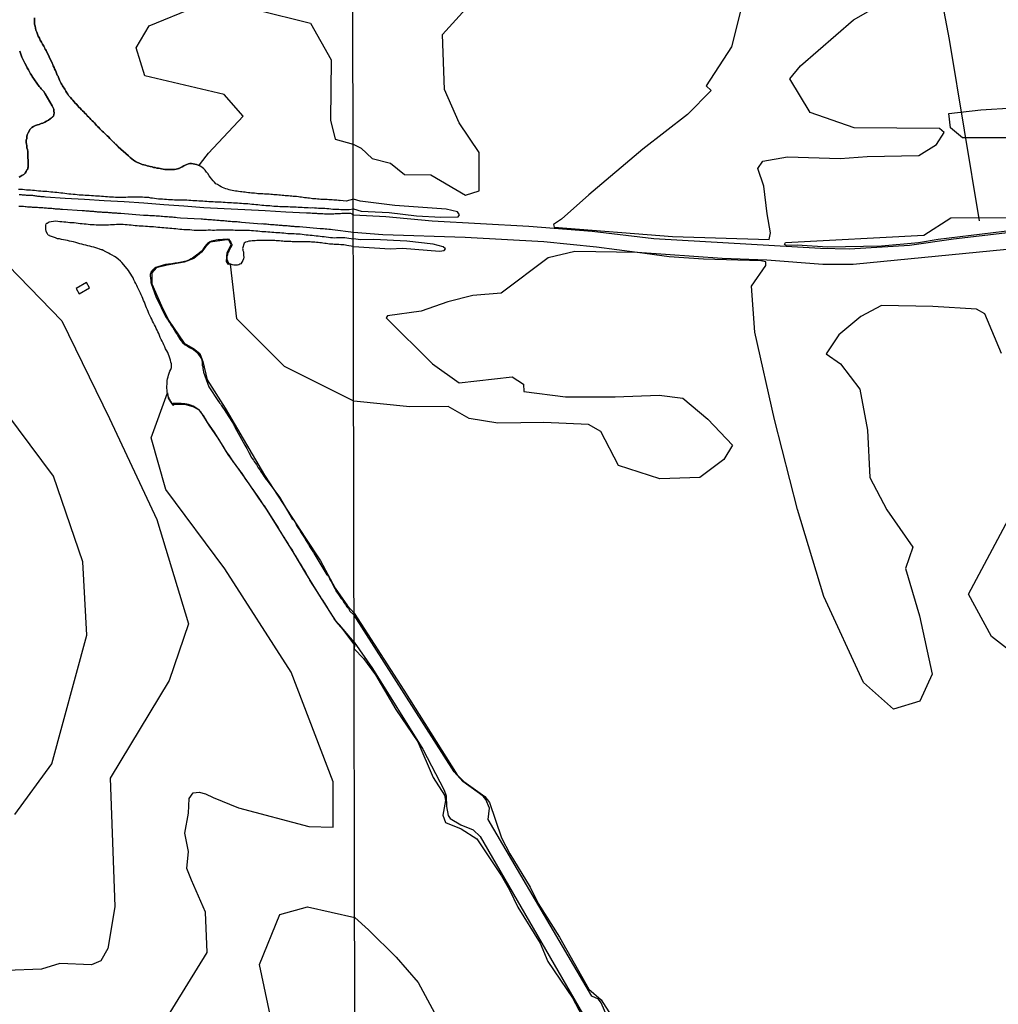
# Model space of a CAD drawing. Units: millimetres. Extents: x 178319 to 180737, y 1660417 to 1663195.
# Drawn here: x 178751 to 178917, y 1661052 to 1661219 of the extents above; entities that cross this region are included whole.
import ezdxf

# ---------------------------------------------------------------- set-up
doc = ezdxf.new("R2010")
doc.units = ezdxf.units.MM
doc.header["$MEASUREMENT"] = 0
for name, color, linetype in [('IMAGEM', 7, 'Continuous'), ('V-BANHADO', 102, 'Continuous'), ('V-CANAL', 201, 'Continuous'), ('V-EDIFICACAO', 2, 'Continuous'), ('V-REFERENCIA', 44, 'Continuous'), ('V-VALETA', 173, 'Continuous'), ('X-LIMITE_1000', 7, 'Continuous')]:
    doc.layers.add(name, color=color, linetype=linetype)
picture_1 = doc.add_image_def('image1.jpg', size_in_pixel=(4023, 4629))

msp = doc.modelspace()

# ---------------------------------------------------------------- linework, layer by layer
at = {"layer": 'V-BANHADO'}
for points in [[(178753.75, 1661219.54), (178753.75, 1661219.2), (178753.77, 1661218.86), (178753.79, 1661218.48), (178753.9, 1661218.14), (178753.94, 1661217.79), (178754.03, 1661217.45), (178754.15, 1661217.11), (178754.28, 1661216.77), (178754.41, 1661216.43), (178754.62, 1661216.09), (178754.75, 1661215.75), (178754.94, 1661215.41), (178755.13, 1661215.07), (178755.35, 1661214.73), (178755.54, 1661214.39), (178755.6, 1661214.19), (178755.67, 1661214.15), (178755.78, 1661213.99), (178756.75, 1661211.87), (178756.88, 1661211.62), (178756.95, 1661211.4), (178757.12, 1661211.08), (178757.18, 1661210.89), (178757.33, 1661210.57), (178757.44, 1661210.34), (178757.52, 1661210.12), (178757.65, 1661209.8), (178757.78, 1661209.61), (178757.86, 1661209.4), (178757.97, 1661209.14), (178758.03, 1661208.93), (178758.16, 1661208.72), (178758.29, 1661208.4), (178758.42, 1661208.21), (178758.54, 1661207.97), (178758.65, 1661207.82), (178758.8, 1661207.61), (178758.93, 1661207.4), (178759.08, 1661207.08), (178759.27, 1661206.82), (178759.44, 1661206.59), (178759.57, 1661206.37), (178759.76, 1661206.14), (178759.91, 1661205.99), (178760.12, 1661205.73), (178760.29, 1661205.56), (178760.5, 1661205.28), (178760.69, 1661205.07), (178760.91, 1661204.86), (178761.14, 1661204.6), (178761.33, 1661204.39), (178761.55, 1661204.18), (178761.78, 1661203.92), (178761.91, 1661203.77), (178762.15, 1661203.56), (178762.31, 1661203.34), (178762.59, 1661203.11), (178762.74, 1661202.92), (178763, 1661202.66), (178763.17, 1661202.47), (178763.36, 1661202.26), (178763.55, 1661202.07), (178763.79, 1661201.85), (178763.94, 1661201.69), (178764.13, 1661201.47), (178764.3, 1661201.28), (178764.49, 1661201.08), (178764.7, 1661200.89), (178764.87, 1661200.7), (178765.06, 1661200.51), (178765.28, 1661200.3), (178765.49, 1661200.11), (178765.7, 1661199.9), (178765.92, 1661199.7), (178766.13, 1661199.51), (178766.32, 1661199.3), (178766.58, 1661199.04), (178766.83, 1661198.78), (178767.02, 1661198.57), (178767.13, 1661198.49), (178767.19, 1661198.42), (178767.21, 1661198.4), (178767.28, 1661198.36), (178767.39, 1661198.23), (178767.49, 1661198.15), (178767.58, 1661198.02), (178767.69, 1661198), (178767.71, 1661197.89), (178767.79, 1661197.87), (178767.83, 1661197.78), (178767.9, 1661197.76), (178767.94, 1661197.72), (178767.97, 1661197.62), (178769.73, 1661196.08), (178770.01, 1661195.84), (178770.31, 1661195.59), (178770.61, 1661195.35), (178770.92, 1661195.16), (178771.18, 1661195.01), (178771.54, 1661194.86), (178771.82, 1661194.73), (178772.08, 1661194.65), (178772.33, 1661194.56), (178772.63, 1661194.5), (178772.89, 1661194.42), (178773.19, 1661194.37), (178773.44, 1661194.29), (178773.74, 1661194.22), (178774, 1661194.14), (178774.25, 1661194.12), (178774.55, 1661194.03), (178774.81, 1661193.99), (178775.1, 1661193.92), (178775.36, 1661193.88), (178775.62, 1661193.86), (178775.91, 1661193.8), (178776.17, 1661193.8), (178776.47, 1661193.78), (178776.72, 1661193.75), (178777.02, 1661193.78), (178777.28, 1661193.75), (178777.53, 1661193.8), (178777.83, 1661193.86), (178778.09, 1661193.9), (178778.26, 1661193.95), (178778.32, 1661193.97), (178778.39, 1661193.99), (178778.64, 1661194.12), (178778.87, 1661194.24), (178779.13, 1661194.4), (178779.37, 1661194.54), (178779.66, 1661194.65), (178779.92, 1661194.73), (178780.18, 1661194.78), (178780.47, 1661194.78), (178780.73, 1661194.76), (178781.03, 1661194.69), (178781.28, 1661194.63), (178781.58, 1661194.54), (178781.75, 1661194.46), (178781.95, 1661194.78), (178783.33, 1661196.56), (178789.22, 1661202.81), (178786, 1661206.51), (178772.49, 1661209.67), (178771.05, 1661214.47), (178773.24, 1661218.17), (178780.99, 1661221.33)], [(178791.55, 1661220.91), (178800.67, 1661218.65), (178804.17, 1661212.4), (178804.03, 1661202.18), (178804.85, 1661198.95), (178807.92, 1661198.06), (178809.28, 1661197.42), (178811.15, 1661195.64), (178814.25, 1661194.87), (178816.59, 1661192.91), (178821.1, 1661192.88), (178826.96, 1661189.42), (178829.32, 1661190.14), (178829.28, 1661196.69), (178825.9, 1661201.72), (178823.39, 1661207.37), (178823.05, 1661216.71), (178827.06, 1661221.1)], [(178874.03, 1661222.03), (178872.16, 1661214.6), (178867.88, 1661207.99), (178868.71, 1661207.21), (178864.67, 1661203.1), (178857.08, 1661197.23), (178847.92, 1661189.48), (178843.3, 1661185.32), (178841.93, 1661184.43), (178842.06, 1661183.98), (178862.14, 1661182.39), (178878.58, 1661181.86), (178878.77, 1661183.04), (178878.2, 1661186.23), (178877.62, 1661190.92), (178876.62, 1661193.94), (178877.5, 1661195.21), (178881.64, 1661195.93), (178890.63, 1661195.64), (178895.17, 1661195.99), (178903.98, 1661196.13), (178906.97, 1661198.02), (178908.29, 1661200.05), (178907.48, 1661200.76), (178893.01, 1661200.85), (178885.5, 1661203.45), (178882.08, 1661209.2), (178883.9, 1661211.4), (178892.89, 1661219.19), (178895.37, 1661220.63)], [(178751.2, 1661192.5), (178751.45, 1661192.63), (178751.64, 1661192.75), (178751.94, 1661192.95), (178752.17, 1661193.18), (178752.36, 1661193.46), (178752.49, 1661193.72), (178752.53, 1661193.78), (178752.62, 1661193.82), (178752.62, 1661193.97), (178752.64, 1661194.1), (178752.72, 1661194.14), (178752.71, 1661194.27), (178752.62, 1661196.83), (178752.6, 1661197.17), (178752.49, 1661197.47), (178752.49, 1661197.81), (178752.43, 1661198.11), (178752.36, 1661198.3), (178752.36, 1661198.4), (178752.38, 1661198.74), (178752.47, 1661199.04), (178752.49, 1661199.38), (178752.53, 1661199.68), (178752.7, 1661200.02), (178752.92, 1661200.42), (178753.01, 1661200.55), (178753.09, 1661200.7), (178753.3, 1661200.92), (178753.62, 1661201.11), (178753.92, 1661201.23), (178754.26, 1661201.36), (178754.56, 1661201.45), (178754.9, 1661201.58), (178755.2, 1661201.66), (178755.54, 1661201.83), (178755.84, 1661202), (178756.14, 1661202.15), (178756.44, 1661202.38), (178756.63, 1661202.49), (178756.67, 1661202.53), (178756.73, 1661202.62), (178756.78, 1661202.64), (178756.86, 1661202.68), (178756.88, 1661202.75), (178756.92, 1661202.79), (178756.94, 1661202.86), (178757.03, 1661202.86), (178757.05, 1661203.09), (178757.09, 1661203.39), (178757.05, 1661203.69), (178757.06, 1661204.05), (178756.78, 1661204.59), (178755.6, 1661206.63), (178755.35, 1661207.01), (178754.9, 1661207.5), (178754.77, 1661207.67), (178754.73, 1661207.73), (178754.65, 1661207.82), (178754.6, 1661207.88), (178754.59, 1661207.89), (178753.37, 1661209.59), (178753.3, 1661209.74), (178753.09, 1661210.04), (178752.92, 1661210.38), (178752.73, 1661210.72), (178752.53, 1661211.06), (178752.34, 1661211.44), (178752.15, 1661211.87), (178751.98, 1661212.17), (178751.81, 1661212.51), (178751.64, 1661212.85), (178751.51, 1661213.19), (178751.38, 1661213.53), (178751.26, 1661213.87)], [(178921.11, 1661199.13), (178911.38, 1661199.15), (178909.33, 1661200.86), (178909.09, 1661203.3), (178914.48, 1661203.93), (178919.97, 1661204.24)], [(178924.08, 1661183.91), (178907.28, 1661181.86), (178903.91, 1661181.32), (178897.63, 1661180.77), (178888.48, 1661180.61), (178883.31, 1661180.95), (178881.48, 1661180.86), (178881.16, 1661181.03), (178881.31, 1661181.38), (178881.31, 1661181.38), (178904.81, 1661182.6), (178909.42, 1661185.58), (178921.34, 1661185.61)], [(178917.99, 1661162.53), (178915.16, 1661169.25), (178913.76, 1661170.06), (178906.35, 1661170.52), (178897.64, 1661170.68), (178894.1, 1661168.83), (178890.37, 1661165.69), (178888.21, 1661162.48), (178890.66, 1661160.77), (178893.97, 1661156.45), (178895.27, 1661149.5), (178895.65, 1661141.46), (178898.54, 1661135.93), (178902.93, 1661129.59), (178901.72, 1661126.01), (178904.1, 1661117.95), (178906.26, 1661108.03), (178904.16, 1661103.47), (178899.65, 1661102.11), (178894.55, 1661106.65), (178887.82, 1661121.22), (178883.36, 1661135.99), (178879.43, 1661151.29), (178876.11, 1661166.13), (178875.54, 1661173.94), (178877.99, 1661177.45), (178878.01, 1661178.09), (178877.12, 1661178.28), (178867.41, 1661178.55), (178861.58, 1661178.93), (178856.2, 1661179.65), (178845.54, 1661179.82), (178841.03, 1661178.76), (178833.05, 1661172.78), (178828.2, 1661172.35), (178824, 1661171.29), (178819.43, 1661169.71), (178813.73, 1661168.94), (178813.51, 1661168.59), (178821.37, 1661160.77), (178825.93, 1661157.54), (178834.92, 1661158.56), (178836.82, 1661157.29), (178836.86, 1661156.07), (178843.98, 1661155.17), (178852.37, 1661155.17), (178859.88, 1661155.41), (178863.9, 1661154.94), (178868.15, 1661151.35), (178872.35, 1661146.96), (178870.83, 1661144.49), (178866.76, 1661141.43), (178860, 1661141.22), (178852.99, 1661143.5), (178849.94, 1661149.24), (178847.84, 1661150.47), (178840.29, 1661150.8), (178832.48, 1661150.7), (178827.61, 1661151.45), (178824.04, 1661153.51), (178817.5, 1661153.45), (178808.01, 1661154.43), (178796.25, 1661160.29), (178788.15, 1661168.39), (178787.08, 1661177.68), (178786.74, 1661177.61), (178786.37, 1661178.12), (178786.48, 1661179.65), (178787.19, 1661180.96), (178786.79, 1661181.8), (178786.03, 1661181.78), (178783.63, 1661181.41), (178782.85, 1661180.69), (178782.14, 1661179.73), (178780.81, 1661178.64), (178779.2, 1661178.02), (178776.33, 1661177.55), (178774.43, 1661177.08), (178773.69, 1661176.2), (178773.73, 1661174.34), (178775.32, 1661170.64), (178776.51, 1661168.16), (178779.22, 1661164.29), (178780.77, 1661163.37), (178781.88, 1661162.51), (178782.39, 1661161.16), (178783.13, 1661158.05), (178786.16, 1661153.21), (178792.83, 1661141.86), (178799.83, 1661131.17), (178802.34, 1661127.3), (178804.85, 1661122.63), (178806.95, 1661119.63), (178808.08, 1661118.39), (178816.51, 1661105.34), (178825.57, 1661090.91), (178826.67, 1661089.81), (178830.24, 1661087.24), (178831.06, 1661086.22), (178833.1, 1661080.26), (178834.52, 1661077.5), (178837.94, 1661071.86), (178839.34, 1661069.08), (178842.96, 1661063.36), (178847.93, 1661054.52), (178850.02, 1661052.7), (178851.7, 1661050.07)], [(178747.42, 1661179.31), (178758.4, 1661168.06), (178766.49, 1661151.45), (178774.58, 1661134.3), (178779.93, 1661116.59), (178776.63, 1661106.98), (178766.62, 1661090.37), (178767.44, 1661068.55), (178766.69, 1661064.09), (178766.25, 1661061.44), (178765.03, 1661059.34), (178763.48, 1661058.68), (178758.07, 1661058.9), (178754.98, 1661057.91), (178749.01, 1661057.68)], [(178750.43, 1661084.22), (178756.74, 1661092.82), (178762.64, 1661114.64), (178761.96, 1661127.13), (178757.02, 1661141.68), (178743.23, 1661160.06)], [(178776.09, 1661049.35), (178783.09, 1661060.75), (178782.8, 1661067.58), (178780.45, 1661073.05), (178779.67, 1661075.05), (178779.93, 1661077.91), (178779.32, 1661081.04), (178779.93, 1661084.42), (178780.02, 1661086.94), (178780.71, 1661087.89), (178781.76, 1661087.98), (178782.8, 1661087.72), (178784.1, 1661087.11), (178788.43, 1661085.32), (178800.37, 1661082.17), (178804.49, 1661082.03), (178804.49, 1661089.72), (178797.35, 1661108.39), (178786.1, 1661125.96), (178776.08, 1661139.42), (178773.61, 1661148.21), (178776.34, 1661155.86), (178776.47, 1661154.95), (178776.98, 1661154.12), (178777.26, 1661153.73), (178777.54, 1661153.9), (178779.25, 1661153.9), (178780.68, 1661153.5), (178781.62, 1661152.99), (178782.19, 1661152.24), (178783.4, 1661150.34), (178785.02, 1661147.95), (178786.62, 1661145.36), (178788.43, 1661142.86), (178790.16, 1661140.39), (178791.73, 1661138.11), (178793.1, 1661136.06), (178794.26, 1661134.23), (178795.97, 1661131.54), (178797.81, 1661128.54), (178799.81, 1661125.21), (178802.45, 1661120.91), (178805.03, 1661116.93), (178806.16, 1661115.61), (178808.15, 1661112.95), (178808.09, 1661112.32), (178809.66, 1661110.71), (178811.67, 1661107.93), (178815.15, 1661102.06), (178818.86, 1661096.54), (178821.47, 1661090.46), (178823.42, 1661087.48), (178823.6, 1661086.57), (178823.1, 1661084.08), (178823.57, 1661082.81), (178826.26, 1661081.78), (178828.92, 1661080.06), (178833.11, 1661073.77), (178834.46, 1661071.41), (178835.86, 1661068.47), (178839.67, 1661062.33), (178840.95, 1661059.2), (178845.13, 1661053.06), (178846.74, 1661050.05)], [(178930.53, 1661103.41), (178916.33, 1661114.41), (178912.43, 1661121.64), (178922.38, 1661140.33)], [(178795.22, 1661043.46), (178792, 1661058.7), (178795.43, 1661067.21), (178800.16, 1661068.52), (178808.18, 1661066.71), (178810.52, 1661064.61), (178815.19, 1661059.95), (178818.92, 1661055.65), (178824.03, 1661046.18)]]:
    msp.add_lwpolyline(points, dxfattribs=at)
at = {"layer": 'V-CANAL'}
for points in [[(178781.75, 1661194.46), (178781.58, 1661194.54), (178781.28, 1661194.63), (178781.03, 1661194.69), (178780.73, 1661194.76), (178780.47, 1661194.78), (178780.18, 1661194.78), (178779.92, 1661194.73), (178779.66, 1661194.65), (178779.37, 1661194.54), (178779.13, 1661194.4), (178778.87, 1661194.24), (178778.64, 1661194.12), (178778.39, 1661193.99), (178778.32, 1661193.97), (178778.26, 1661193.95), (178778.09, 1661193.9), (178777.83, 1661193.86), (178777.53, 1661193.8), (178777.28, 1661193.75), (178777.02, 1661193.78), (178776.72, 1661193.75), (178776.47, 1661193.78), (178776.17, 1661193.8), (178775.91, 1661193.8), (178775.62, 1661193.86), (178775.36, 1661193.88), (178775.1, 1661193.92), (178774.81, 1661193.99), (178774.55, 1661194.03), (178774.25, 1661194.12), (178774, 1661194.14), (178773.74, 1661194.22), (178773.44, 1661194.29), (178773.19, 1661194.37), (178772.89, 1661194.42), (178772.63, 1661194.5), (178772.33, 1661194.56), (178772.08, 1661194.65), (178771.82, 1661194.73), (178771.54, 1661194.86), (178771.18, 1661195.01), (178770.92, 1661195.16), (178770.61, 1661195.35), (178770.31, 1661195.59), (178770.01, 1661195.84), (178769.73, 1661196.08), (178767.97, 1661197.62), (178767.94, 1661197.72), (178767.9, 1661197.76), (178767.83, 1661197.78), (178767.79, 1661197.87), (178767.71, 1661197.89), (178767.69, 1661198), (178767.58, 1661198.02), (178767.49, 1661198.15), (178767.39, 1661198.23), (178767.28, 1661198.36), (178767.21, 1661198.4), (178767.19, 1661198.42), (178767.13, 1661198.49), (178767.02, 1661198.57), (178766.83, 1661198.78), (178766.58, 1661199.04), (178766.32, 1661199.3), (178766.13, 1661199.51), (178765.92, 1661199.7), (178765.7, 1661199.9), (178765.49, 1661200.11), (178765.28, 1661200.3), (178765.06, 1661200.51), (178764.87, 1661200.7), (178764.7, 1661200.89), (178764.49, 1661201.08), (178764.3, 1661201.28), (178764.13, 1661201.47), (178763.94, 1661201.69), (178763.79, 1661201.85), (178763.55, 1661202.07), (178763.36, 1661202.26), (178763.17, 1661202.47), (178763, 1661202.66), (178762.74, 1661202.92), (178762.59, 1661203.11), (178762.31, 1661203.34), (178762.15, 1661203.56), (178761.91, 1661203.77), (178761.78, 1661203.92), (178761.55, 1661204.18), (178761.33, 1661204.39), (178761.14, 1661204.6), (178760.91, 1661204.86), (178760.69, 1661205.07), (178760.5, 1661205.28), (178760.29, 1661205.56), (178760.12, 1661205.73), (178759.91, 1661205.99), (178759.76, 1661206.14), (178759.57, 1661206.37), (178759.44, 1661206.59), (178759.27, 1661206.82), (178759.08, 1661207.08), (178758.93, 1661207.4), (178758.8, 1661207.61), (178758.65, 1661207.82), (178758.54, 1661207.97), (178758.42, 1661208.21), (178758.29, 1661208.4), (178758.16, 1661208.72), (178758.03, 1661208.93), (178757.97, 1661209.14), (178757.86, 1661209.4), (178757.78, 1661209.61), (178757.65, 1661209.8), (178757.52, 1661210.12), (178757.44, 1661210.34), (178757.33, 1661210.57), (178757.18, 1661210.89), (178757.12, 1661211.08), (178756.95, 1661211.4), (178756.88, 1661211.62), (178756.75, 1661211.87), (178755.78, 1661213.99), (178755.67, 1661214.15), (178755.6, 1661214.19), (178755.54, 1661214.39), (178755.35, 1661214.73), (178755.13, 1661215.07), (178754.94, 1661215.41), (178754.75, 1661215.75), (178754.62, 1661216.09), (178754.41, 1661216.43), (178754.28, 1661216.77), (178754.15, 1661217.11), (178754.03, 1661217.45), (178753.94, 1661217.79), (178753.9, 1661218.14), (178753.79, 1661218.48), (178753.77, 1661218.86), (178753.75, 1661219.2), (178753.75, 1661219.54)], [(178751.26, 1661213.87), (178751.38, 1661213.53), (178751.51, 1661213.19), (178751.64, 1661212.85), (178751.81, 1661212.51), (178751.98, 1661212.17), (178752.15, 1661211.87), (178752.34, 1661211.44), (178752.53, 1661211.06), (178752.73, 1661210.72), (178752.92, 1661210.38), (178753.09, 1661210.04), (178753.3, 1661209.74), (178753.37, 1661209.59), (178754.59, 1661207.89), (178754.6, 1661207.88), (178754.65, 1661207.82), (178754.73, 1661207.73), (178754.77, 1661207.67), (178754.9, 1661207.5), (178755.35, 1661207.01), (178755.6, 1661206.63), (178756.78, 1661204.59), (178757.06, 1661204.05), (178757.05, 1661203.69), (178757.09, 1661203.39), (178757.05, 1661203.09), (178757.03, 1661202.86), (178756.94, 1661202.86), (178756.92, 1661202.79), (178756.88, 1661202.75), (178756.86, 1661202.68), (178756.78, 1661202.64), (178756.73, 1661202.62), (178756.67, 1661202.53), (178756.63, 1661202.49), (178756.44, 1661202.38), (178756.14, 1661202.15), (178755.84, 1661202), (178755.54, 1661201.83), (178755.2, 1661201.66), (178754.9, 1661201.58), (178754.56, 1661201.45), (178754.26, 1661201.36), (178753.92, 1661201.23), (178753.62, 1661201.11), (178753.3, 1661200.92), (178753.09, 1661200.7), (178753.01, 1661200.55), (178752.92, 1661200.42), (178752.7, 1661200.02), (178752.53, 1661199.68), (178752.49, 1661199.38), (178752.47, 1661199.04), (178752.38, 1661198.74), (178752.36, 1661198.4), (178752.36, 1661198.3), (178752.43, 1661198.11), (178752.49, 1661197.81), (178752.49, 1661197.47), (178752.6, 1661197.17), (178752.62, 1661196.83), (178752.71, 1661194.27), (178752.72, 1661194.14), (178752.64, 1661194.1), (178752.62, 1661193.97), (178752.62, 1661193.82), (178752.53, 1661193.78), (178752.49, 1661193.72), (178752.36, 1661193.46), (178752.17, 1661193.18), (178751.94, 1661192.95), (178751.64, 1661192.75), (178751.45, 1661192.63), (178751.2, 1661192.5)], [(178807.94, 1661188.73), (178806.69, 1661188.39), (178805.7, 1661188.5), (178805.58, 1661188.47), (178805.58, 1661188.51), (178805.4, 1661188.51), (178805.15, 1661188.55), (178804.85, 1661188.58), (178804.6, 1661188.58), (178804.34, 1661188.6), (178804.04, 1661188.62), (178803.79, 1661188.64), (178803.49, 1661188.66), (178803.23, 1661188.66), (178802.93, 1661188.68), (178802.68, 1661188.68), (178802.42, 1661188.7), (178802.12, 1661188.72), (178801.87, 1661188.75), (178801.57, 1661188.79), (178801.31, 1661188.79), (178801.02, 1661188.81), (178800.76, 1661188.85), (178800.5, 1661188.88), (178800.21, 1661188.92), (178799.95, 1661188.94), (178799.65, 1661188.96), (178799.4, 1661189.02), (178799.14, 1661189.05), (178798.84, 1661189.09), (178798.59, 1661189.13), (178798.29, 1661189.17), (178798.03, 1661189.17), (178797.73, 1661189.19), (178797.48, 1661189.22), (178797.22, 1661189.24), (178796.92, 1661189.28), (178796.67, 1661189.3), (178796.37, 1661189.32), (178796.11, 1661189.34), (178795.82, 1661189.36), (178795.56, 1661189.41), (178795.3, 1661189.43), (178795.01, 1661189.45), (178794.75, 1661189.47), (178794.45, 1661189.49), (178794.2, 1661189.51), (178793.94, 1661189.53), (178793.64, 1661189.56), (178793.39, 1661189.56), (178793.09, 1661189.58), (178792.83, 1661189.6), (178792.53, 1661189.62), (178792.28, 1661189.62), (178792.02, 1661189.64), (178791.72, 1661189.66), (178791.47, 1661189.68), (178791.17, 1661189.73), (178790.91, 1661189.75), (178790.62, 1661189.77), (178790.36, 1661189.81), (178790.11, 1661189.83), (178789.81, 1661189.86), (178789.55, 1661189.9), (178789.25, 1661189.92), (178789, 1661189.96), (178788.74, 1661189.98), (178788.44, 1661190.05), (178788.19, 1661190.07), (178787.89, 1661190.11), (178787.63, 1661190.15), (178787.33, 1661190.22), (178787.08, 1661190.28), (178786.82, 1661190.32), (178786.53, 1661190.41), (178786.27, 1661190.51), (178785.97, 1661190.62), (178785.72, 1661190.71), (178785.48, 1661190.84), (178785.2, 1661191.03), (178784.86, 1661191.22), (178784.58, 1661191.37), (178784.35, 1661191.63), (178784.13, 1661191.84), (178783.86, 1661192.18), (178783.67, 1661192.44), (178783.47, 1661192.71), (178783.22, 1661193.08), (178782.98, 1661193.33), (178782.75, 1661193.67), (178782.54, 1661193.91), (178782.22, 1661194.2), (178781.94, 1661194.37), (178781.75, 1661194.46)], [(178751.07, 1661190.43), (178751.41, 1661190.41), (178751.75, 1661190.41), (178752.09, 1661190.37), (178752.43, 1661190.34), (178752.77, 1661190.32), (178753.11, 1661190.3), (178753.45, 1661190.26), (178753.79, 1661190.26), (178754.14, 1661190.22), (178754.48, 1661190.17), (178754.86, 1661190.13), (178755.2, 1661190.11), (178755.54, 1661190.09), (178755.88, 1661190.07), (178756.22, 1661190.05), (178756.56, 1661190), (178756.91, 1661189.96), (178757.25, 1661189.92), (178757.59, 1661189.9), (178757.93, 1661189.85), (178758.27, 1661189.83), (178758.61, 1661189.81), (178758.95, 1661189.75), (178759.29, 1661189.7), (178759.63, 1661189.66), (178759.97, 1661189.62), (178760.32, 1661189.58), (178760.7, 1661189.56), (178761.04, 1661189.53), (178761.38, 1661189.49), (178761.72, 1661189.47), (178762.06, 1661189.45), (178762.4, 1661189.43), (178762.74, 1661189.41), (178763.09, 1661189.41), (178763.43, 1661189.36), (178763.77, 1661189.34), (178764.11, 1661189.32), (178764.45, 1661189.3), (178764.79, 1661189.28), (178765.13, 1661189.24), (178765.47, 1661189.22), (178765.81, 1661189.19), (178766.15, 1661189.17), (178766.49, 1661189.15), (178766.84, 1661189.15)], [(178766.84, 1661189.15), (178767.22, 1661189.11), (178767.56, 1661189.07), (178767.9, 1661189.07), (178768.24, 1661189.05), (178768.58, 1661189.05), (178768.92, 1661189.07), (178769.27, 1661189.09), (178769.61, 1661189.11), (178769.99, 1661189.13), (178770.33, 1661189.13), (178770.71, 1661189.15), (178771.05, 1661189.15), (178771.44, 1661189.15), (178771.78, 1661189.15), (178772.12, 1661189.11), (178772.46, 1661189.09), (178772.8, 1661189.07), (178773.14, 1661189.05), (178773.48, 1661188.98), (178773.83, 1661188.94), (178774.17, 1661188.9), (178774.51, 1661188.83), (178774.85, 1661188.81), (178775.19, 1661188.79), (178775.53, 1661188.77), (178775.87, 1661188.75), (178776.21, 1661188.72), (178776.55, 1661188.68), (178776.89, 1661188.68), (178777.23, 1661188.66), (178777.58, 1661188.64), (178777.92, 1661188.64), (178778.3, 1661188.64), (178778.64, 1661188.6), (178778.98, 1661188.6), (178779.32, 1661188.6), (178779.66, 1661188.6), (178780, 1661188.58), (178780.35, 1661188.55), (178780.69, 1661188.53), (178781.03, 1661188.51), (178781.37, 1661188.51), (178781.71, 1661188.47), (178782.05, 1661188.47), (178782.39, 1661188.43), (178782.73, 1661188.41), (178783.07, 1661188.38), (178783.41, 1661188.34), (178783.76, 1661188.34), (178784.14, 1661188.32), (178784.48, 1661188.3), (178784.82, 1661188.3), (178785.16, 1661188.28), (178785.5, 1661188.26), (178785.84, 1661188.24), (178786.18, 1661188.21), (178786.53, 1661188.19), (178786.87, 1661188.17), (178787.21, 1661188.15), (178787.55, 1661188.13), (178787.89, 1661188.13), (178788.27, 1661188.09), (178788.61, 1661188.07), (178788.95, 1661188.04), (178789.3, 1661188.02), (178789.64, 1661188), (178790.02, 1661187.98), (178790.36, 1661187.96), (178790.7, 1661187.91), (178791.04, 1661187.87), (178791.38, 1661187.85), (178791.72, 1661187.81), (178792.07, 1661187.79), (178792.41, 1661187.74), (178792.75, 1661187.7), (178793.09, 1661187.68), (178793.43, 1661187.66), (178793.77, 1661187.64), (178794.11, 1661187.6), (178794.45, 1661187.57), (178794.79, 1661187.55), (178795.13, 1661187.53), (178795.47, 1661187.51), (178795.82, 1661187.49), (178796.16, 1661187.49), (178796.5, 1661187.47), (178796.84, 1661187.47), (178797.18, 1661187.45), (178797.52, 1661187.45), (178797.86, 1661187.45), (178798.2, 1661187.43), (178798.54, 1661187.4), (178798.88, 1661187.4), (178799.23, 1661187.36), (178799.57, 1661187.34), (178799.91, 1661187.32), (178800.25, 1661187.3), (178800.59, 1661187.28), (178800.93, 1661187.3), (178801.31, 1661187.26)], [(178807.95, 1661187.08), (178809.27, 1661186.67), (178814.02, 1661186.49), (178818.68, 1661185.92), (178822.79, 1661185.7), (178825.71, 1661185.76), (178825.96, 1661186.07), (178825.6, 1661186.57), (178823.68, 1661187.01), (178814.97, 1661187.68), (178809.08, 1661188.42), (178807.94, 1661188.73)], [(178801.31, 1661187.26), (178801.65, 1661187.26), (178802, 1661187.23), (178802.38, 1661187.23), (178802.72, 1661187.21), (178803.06, 1661187.19), (178803.4, 1661187.17), (178803.74, 1661187.13), (178804.08, 1661187.11), (178804.42, 1661187.06), (178804.77, 1661187.02), (178805.11, 1661187.02), (178805.45, 1661187.02), (178805.83, 1661187), (178806.17, 1661186.98), (178806.51, 1661186.96), (178806.85, 1661187), (178807.24, 1661187), (178807.95, 1661187.08)], [(178764.88, 1661180.27), (178764.83, 1661180.24), (178764.53, 1661180.37), (178764.19, 1661180.48), (178763.85, 1661180.58), (178763.51, 1661180.65), (178763.17, 1661180.74), (178762.83, 1661180.82), (178762.49, 1661180.91), (178762.15, 1661180.99), (178761.81, 1661181.1), (178761.47, 1661181.16), (178761.13, 1661181.27), (178760.78, 1661181.35), (178760.4, 1661181.46), (178760.06, 1661181.54), (178759.72, 1661181.61), (178759.38, 1661181.69), (178759.04, 1661181.76), (178758.7, 1661181.8), (178758.35, 1661181.86), (178758.01, 1661181.97), (178757.67, 1661182.01), (178757.33, 1661182.14), (178756.99, 1661182.27), (178756.65, 1661182.37), (178756.33, 1661182.53), (178756.31, 1661182.59), (178756.12, 1661182.63), (178755.99, 1661182.85), (178755.75, 1661183.27), (178755.73, 1661183.62), (178755.71, 1661183.96), (178755.73, 1661184.34), (178755.75, 1661184.55), (178755.88, 1661184.64), (178755.93, 1661184.68), (178756.27, 1661184.89), (178756.61, 1661184.95), (178756.99, 1661185), (178757.33, 1661185.04), (178757.72, 1661185), (178758.1, 1661184.97), (178758.44, 1661184.93), (178758.78, 1661184.91), (178759.12, 1661184.89), (178759.46, 1661184.85), (178759.8, 1661184.8), (178760.14, 1661184.78), (178760.49, 1661184.76), (178760.83, 1661184.72), (178761.17, 1661184.68), (178761.51, 1661184.61), (178761.85, 1661184.59), (178762.19, 1661184.57), (178762.53, 1661184.53), (178762.87, 1661184.49), (178763.21, 1661184.46), (178763.55, 1661184.44), (178763.9, 1661184.42), (178764.24, 1661184.4), (178764.62, 1661184.4), (178764.96, 1661184.38), (178765.3, 1661184.38), (178765.64, 1661184.38), (178765.98, 1661184.38), (178766.32, 1661184.4), (178766.67, 1661184.42), (178767.01, 1661184.44), (178767.39, 1661184.46), (178767.73, 1661184.49), (178768.11, 1661184.49), (178768.46, 1661184.49), (178768.84, 1661184.51), (178769.18, 1661184.46), (178769.52, 1661184.46), (178769.86, 1661184.4), (178770.2, 1661184.38), (178770.54, 1661184.34), (178770.88, 1661184.29), (178771.23, 1661184.25), (178771.57, 1661184.23), (178771.91, 1661184.21), (178772.25, 1661184.21), (178772.63, 1661184.16), (178772.97, 1661184.14), (178773.31, 1661184.12), (178773.65, 1661184.08), (178774, 1661184.08), (178774.38, 1661184.04), (178774.72, 1661183.99), (178775.06, 1661183.97), (178775.4, 1661183.95), (178775.74, 1661183.91), (178776.08, 1661183.89), (178776.42, 1661183.87), (178776.77, 1661183.82), (178777.11, 1661183.82), (178777.45, 1661183.78), (178777.79, 1661183.74), (178778.13, 1661183.72)], [(178778.13, 1661183.72), (178778.47, 1661183.65), (178778.81, 1661183.63), (178779.15, 1661183.61), (178779.49, 1661183.59), (178779.83, 1661183.57), (178780.18, 1661183.57), (178780.52, 1661183.53), (178780.9, 1661183.48), (178781.24, 1661183.48), (178781.58, 1661183.48), (178781.92, 1661183.48), (178782.26, 1661183.48), (178782.6, 1661183.48), (178782.95, 1661183.48), (178783.29, 1661183.51), (178783.67, 1661183.51), (178784.01, 1661183.48), (178784.35, 1661183.48), (178784.69, 1661183.51), (178785.08, 1661183.51), (178785.42, 1661183.53), (178785.8, 1661183.53), (178786.14, 1661183.53), (178786.48, 1661183.53), (178786.82, 1661183.51), (178787.16, 1661183.51), (178787.51, 1661183.51), (178787.85, 1661183.48), (178788.19, 1661183.48), (178788.53, 1661183.48), (178788.91, 1661183.46), (178789.25, 1661183.46), (178789.59, 1661183.46), (178789.93, 1661183.46), (178790.32, 1661183.46), (178790.66, 1661183.44), (178791, 1661183.42), (178791.34, 1661183.38), (178791.68, 1661183.33), (178792.02, 1661183.31), (178792.36, 1661183.25), (178792.7, 1661183.23), (178793.05, 1661183.23), (178793.39, 1661183.21), (178793.73, 1661183.16), (178794.07, 1661183.14), (178794.41, 1661183.12), (178794.75, 1661183.1), (178795.09, 1661183.1), (178795.43, 1661183.08), (178795.77, 1661183.01), (178796.11, 1661182.99), (178796.46, 1661182.95), (178796.8, 1661182.93), (178797.18, 1661182.91), (178797.52, 1661182.89), (178797.86, 1661182.89), (178798.2, 1661182.87), (178798.54, 1661182.84), (178798.88, 1661182.82), (178799.23, 1661182.78), (178799.57, 1661182.74), (178799.91, 1661182.7), (178800.25, 1661182.65), (178800.59, 1661182.61), (178800.93, 1661182.61), (178801.27, 1661182.57), (178801.61, 1661182.53), (178801.95, 1661182.48), (178802.29, 1661182.46), (178802.63, 1661182.42), (178802.98, 1661182.4), (178803.32, 1661182.35), (178803.7, 1661182.27), (178804.04, 1661182.23), (178804.38, 1661182.2), (178804.72, 1661182.18), (178805.06, 1661182.23), (178805.4, 1661182.25), (178805.75, 1661182.25), (178806.09, 1661182.25), (178806.47, 1661182.2), (178806.81, 1661182.16), (178807.15, 1661182.12), (178807.96, 1661182.02)], [(178807.96, 1661180.71), (178814.2, 1661180.28), (178816.28, 1661180.4), (178822.56, 1661179.91), (178823.36, 1661180.02), (178823.58, 1661180.29), (178823.19, 1661180.62), (178821.5, 1661181.09), (178817.04, 1661181.61), (178811.4, 1661181.91), (178809.17, 1661181.81), (178807.96, 1661182.02)], [(178777.75, 1661154.03), (178777.41, 1661154.03), (178777.21, 1661153.89), (178777.06, 1661154.23), (178776.95, 1661154.34), (178776.95, 1661154.42), (178776.83, 1661154.46), (178776.83, 1661154.51), (178776.83, 1661154.55), (178776.76, 1661154.7), (178776.7, 1661154.74), (178776.7, 1661154.76), (178776.64, 1661154.89), (178776.57, 1661155.06), (178776.44, 1661155.36), (178776.38, 1661155.66), (178776.31, 1661156), (178776.29, 1661156.3), (178776.25, 1661156.64), (178776.23, 1661156.94), (178776.29, 1661157.28), (178776.31, 1661157.58), (178776.33, 1661157.92), (178776.38, 1661158.22), (178776.46, 1661158.56), (178776.55, 1661158.85), (178776.66, 1661159.15), (178776.78, 1661159.49), (178776.91, 1661159.79), (178777.02, 1661160.13), (178777.04, 1661160.43), (178777.02, 1661160.77), (178776.93, 1661161.07), (178776.89, 1661161.41), (178776.78, 1661161.71), (178776.66, 1661162.05), (178776.53, 1661162.35), (178776.4, 1661162.69), (178776.25, 1661162.99), (178776.04, 1661163.33), (178775.89, 1661163.63), (178775.76, 1661163.97), (178775.63, 1661164.27), (178775.46, 1661164.61), (178775.29, 1661164.91), (178775.12, 1661165.25), (178774.99, 1661165.55), (178774.87, 1661165.89), (178774.74, 1661166.18), (178774.59, 1661166.48), (178774.42, 1661166.78), (178774.31, 1661167.08), (178774.14, 1661167.38), (178773.97, 1661167.72), (178773.84, 1661168.02), (178773.72, 1661168.36), (178773.56, 1661168.66), (178773.37, 1661169), (178773.2, 1661169.3), (178773.08, 1661169.64), (178772.95, 1661169.94), (178772.82, 1661170.28), (178772.69, 1661170.57), (178772.56, 1661170.87), (178772.44, 1661171.21), (178772.31, 1661171.51), (178772.16, 1661171.85), (178772.05, 1661172.15), (178771.9, 1661172.49), (178771.77, 1661172.79), (178771.63, 1661173.13), (178771.46, 1661173.43), (178771.29, 1661173.77), (178771.16, 1661174.07), (178770.99, 1661174.41), (178770.82, 1661174.71), (178770.65, 1661175.05), (178770.52, 1661175.35), (178770.33, 1661175.69), (178770.14, 1661175.99), (178769.9, 1661176.33), (178769.75, 1661176.63), (178769.5, 1661176.92), (178769.2, 1661177.31), (178768.96, 1661177.58), (178768.62, 1661177.95), (178768.37, 1661178.22), (178767.98, 1661178.56), (178767.65, 1661178.8), (178767.37, 1661178.99), (178766.98, 1661179.24), (178766.62, 1661179.41), (178766.34, 1661179.58), (178765.98, 1661179.75), (178765.64, 1661179.93), (178765.55, 1661179.99), (178765.4, 1661179.99), (178765.34, 1661180.12), (178765.15, 1661180.12), (178764.98, 1661180.18), (178764.88, 1661180.27)], [(178786.76, 1661179.78), (178786.8, 1661179.84), (178786.84, 1661179.93), (178786.86, 1661180.01), (178786.91, 1661180.08), (178787.03, 1661180.33), (178787.2, 1661180.57), (178787.33, 1661180.93), (178787.33, 1661181.03), (178787.29, 1661181.12), (178787.24, 1661181.19), (178787.16, 1661181.44), (178786.97, 1661181.72), (178786.89, 1661181.8), (178786.89, 1661181.86), (178786.74, 1661181.89), (178786.65, 1661181.91), (178786.57, 1661181.93), (178786.31, 1661181.91), (178786.01, 1661181.91), (178785.76, 1661181.89), (178785.5, 1661181.84), (178785.2, 1661181.84), (178784.95, 1661181.8), (178784.65, 1661181.76), (178784.39, 1661181.72), (178784.1, 1661181.67), (178783.84, 1661181.59), (178783.58, 1661181.48), (178783.45, 1661181.44), (178783.41, 1661181.4), (178783.41, 1661181.35), (178783.29, 1661181.29), (178783.18, 1661181.25), (178783.18, 1661181.16), (178783.07, 1661181.1), (178782.99, 1661181.04), (178782.96, 1661180.97), (178782.88, 1661180.91), (178782.86, 1661180.87), (178782.68, 1661180.67), (178782.49, 1661180.33), (178782.33, 1661180.1), (178782.07, 1661179.86), (178781.82, 1661179.63), (178781.71, 1661179.56), (178781.49, 1661179.39), (178781.28, 1661179.24), (178781.07, 1661179.07), (178780.83, 1661178.88), (178780.62, 1661178.69), (178780.39, 1661178.56), (178780.3, 1661178.59), (178780.3, 1661178.52), (178780.09, 1661178.43), (178779.83, 1661178.33), (178779.54, 1661178.22), (178779.28, 1661178.14), (178779.02, 1661178.09), (178778.73, 1661178.01), (178778.47, 1661177.97), (178778.17, 1661177.9), (178777.92, 1661177.88), (178777.66, 1661177.84), (178777.36, 1661177.79), (178777.11, 1661177.75), (178776.81, 1661177.71), (178776.55, 1661177.69), (178776.25, 1661177.64), (178776, 1661177.62), (178774.16, 1661177.08), (178774.19, 1661176.96), (178773.99, 1661176.84), (178773.89, 1661176.73), (178773.56, 1661176.35), (178773.54, 1661176.13), (178773.48, 1661176.11), (178773.44, 1661175.94), (178773.44, 1661175.6), (178773.5, 1661175.49), (178773.5, 1661175.26), (178773.54, 1661174.92), (178773.56, 1661174.58), (178774.44, 1661172.02), (178775.24, 1661170.52), (178775.35, 1661170.15), (178775.57, 1661169.76), (178775.72, 1661169.38), (178775.91, 1661169.04), (178776.1, 1661168.7), (178776.17, 1661168.63), (178776.19, 1661168.55), (178776.25, 1661168.5), (178776.27, 1661168.42), (178776.36, 1661168.36), (178776.51, 1661168.02), (178776.74, 1661167.7), (178777, 1661167.25), (178777.25, 1661166.91), (178777.47, 1661166.53), (178777.68, 1661166.2)], [(178807.96, 1661180.71), (178807.17, 1661180.82), (178806.85, 1661180.88), (178806.6, 1661180.93), (178806.34, 1661180.97), (178806.04, 1661180.97), (178805.79, 1661180.97), (178805.49, 1661181.01), (178805.23, 1661181.01), (178804.94, 1661181.03), (178804.68, 1661181.03), (178804.42, 1661181.08), (178804.13, 1661181.1), (178803.87, 1661181.12), (178803.57, 1661181.16), (178803.32, 1661181.18), (178803.06, 1661181.2), (178802.76, 1661181.25), (178802.51, 1661181.29), (178802.21, 1661181.33), (178801.95, 1661181.35), (178801.65, 1661181.39), (178801.4, 1661181.42), (178801.14, 1661181.42), (178800.84, 1661181.44), (178800.59, 1661181.46), (178800.29, 1661181.46), (178800.04, 1661181.46), (178799.78, 1661181.46), (178799.48, 1661181.46), (178799.23, 1661181.46), (178798.93, 1661181.48), (178798.67, 1661181.48), (178798.37, 1661181.48), (178798.12, 1661181.5), (178797.86, 1661181.5), (178797.56, 1661181.5), (178797.31, 1661181.52), (178797.01, 1661181.52), (178796.75, 1661181.54), (178796.46, 1661181.54), (178796.2, 1661181.56), (178795.94, 1661181.59), (178795.65, 1661181.61), (178795.39, 1661181.63), (178795.09, 1661181.65), (178794.84, 1661181.67), (178794.58, 1661181.69), (178794.28, 1661181.69), (178794.03, 1661181.69), (178793.73, 1661181.69), (178793.47, 1661181.69), (178793.17, 1661181.69), (178792.92, 1661181.72), (178792.66, 1661181.72), (178792.36, 1661181.72), (178792.11, 1661181.72), (178791.81, 1661181.72), (178791.55, 1661181.69), (178791.26, 1661181.67), (178791, 1661181.65), (178790.74, 1661181.63), (178790.45, 1661181.61), (178790.19, 1661181.59), (178789.89, 1661181.5), (178789.64, 1661181.42), (178789.53, 1661181.4), (178789.4, 1661181.27), (178789.13, 1661180.36), (178789.14, 1661180.21), (178789.16, 1661180.04), (178789.25, 1661179.78), (178789.27, 1661179.48), (178789.29, 1661179.18), (178789.31, 1661178.88), (178789.27, 1661178.59), (178789.14, 1661178.29), (178789.01, 1661178.03), (178788.8, 1661177.75), (178788.63, 1661177.69), (178788.49, 1661177.58), (178788.23, 1661177.52), (178787.93, 1661177.5), (178787.68, 1661177.5), (178787.63, 1661177.54), (178787.42, 1661177.56), (178787.33, 1661177.6), (178787.12, 1661177.67), (178786.87, 1661177.73), (178786.8, 1661177.71), (178786.76, 1661177.8), (178786.63, 1661178.2), (178786.5, 1661178.46), (178786.5, 1661178.71), (178786.5, 1661178.97), (178786.52, 1661179.2), (178786.61, 1661179.23), (178786.61, 1661179.27), (178786.61, 1661179.52), (178786.65, 1661179.65), (178786.76, 1661179.78)], [(178777.68, 1661166.2), (178778.02, 1661165.72), (178778.21, 1661165.37), (178778.4, 1661165.03), (178778.68, 1661164.65), (178778.93, 1661164.39), (178779.38, 1661164.01), (178779.75, 1661163.75), (178780.09, 1661163.54), (178780.43, 1661163.39), (178780.77, 1661163.18), (178781.11, 1661162.94), (178781.43, 1661162.71), (178782.15, 1661161.63), (178782.16, 1661161.56), (178782.22, 1661161.33), (178782.24, 1661161.07), (178782.24, 1661160.77), (178782.26, 1661160.52), (178782.34, 1661160.26), (178782.37, 1661159.96), (178782.41, 1661159.66), (178782.49, 1661159.37), (178783.36, 1661156.88), (178785.02, 1661154.36), (178785.16, 1661154.31), (178785.16, 1661154.16), (178785.26, 1661154.06), (178785.35, 1661153.95), (178785.44, 1661153.87), (178785.48, 1661153.76), (178785.5, 1661153.7), (178785.54, 1661153.66), (178785.73, 1661153.4), (178785.99, 1661153.02), (178787.68, 1661150.33), (178787.65, 1661150.28), (178787.72, 1661150.18), (178787.82, 1661149.99), (178789.48, 1661146.94), (178789.67, 1661146.68), (178789.82, 1661146.37), (178789.95, 1661146.15), (178790.1, 1661145.81), (178790.23, 1661145.56), (178790.4, 1661145.28), (178790.59, 1661144.92), (178790.74, 1661144.7), (178790.98, 1661144.41), (178791.1, 1661144.15), (178791.25, 1661143.93), (178791.49, 1661143.64), (178791.64, 1661143.34), (178791.79, 1661143.11), (178792.04, 1661142.74), (178792.17, 1661142.51), (178792.43, 1661142.15), (178792.57, 1661141.95), (178792.75, 1661141.68), (178792.91, 1661141.44), (178793.15, 1661141.13), (178793.3, 1661140.95), (178795.38, 1661138.09), (178797.56, 1661134.43), (178797.69, 1661134.34), (178797.86, 1661134.07), (178798.14, 1661133.62), (178798.26, 1661133.28), (178798.52, 1661132.94), (178798.77, 1661132.56), (178798.97, 1661132.22), (178799.16, 1661131.88), (178799.41, 1661131.54), (178799.61, 1661131.2), (178799.82, 1661130.85), (178800.05, 1661130.53), (178800.31, 1661130.09), (178800.5, 1661129.75), (178800.69, 1661129.41), (178800.95, 1661129.06), (178801.14, 1661128.72), (178801.37, 1661128.34), (178803.44, 1661124.92), (178803.46, 1661124.93), (178803.57, 1661124.88), (178803.57, 1661124.74), (178803.7, 1661124.67), (178803.74, 1661124.57), (178803.95, 1661124.12), (178804.14, 1661123.78), (178804.34, 1661123.44), (178804.53, 1661123.1), (178804.66, 1661122.76), (178804.89, 1661122.42), (178805.04, 1661122.08), (178805.27, 1661121.73), (178805.53, 1661121.41), (178805.81, 1661120.97), (178806.06, 1661120.65), (178806.34, 1661120.2), (178806.57, 1661119.9)], [(178808.09, 1661113.45), (178805.6, 1661116.44), (178805.53, 1661116.45), (178805.49, 1661116.51), (178805.27, 1661116.7), (178805.02, 1661117.02), (178804.7, 1661117.43), (178804.51, 1661117.77), (178804.31, 1661118.07), (178804.12, 1661118.41), (178803.93, 1661118.71), (178803.7, 1661119.05), (178803.55, 1661119.35), (178803.29, 1661119.69), (178803.16, 1661119.99), (178802.93, 1661120.33), (178802.74, 1661120.63), (178802.52, 1661120.92), (178802.27, 1661121.31), (178800.55, 1661124.02), (178800.5, 1661124.2), (178800.44, 1661124.27), (178800.35, 1661124.42), (178800.16, 1661124.76), (178799.97, 1661125.1), (178799.78, 1661125.44), (178799.58, 1661125.78), (178799.33, 1661126.12), (178799.2, 1661126.47), (178798.94, 1661126.81), (178798.75, 1661127.15), (178798.54, 1661127.49), (178798.31, 1661127.83), (178798.16, 1661128.17), (178797.9, 1661128.51), (178797.71, 1661128.85), (178797.52, 1661129.19), (178797.26, 1661129.53), (178797.05, 1661129.87), (178796.86, 1661130.22), (178796.62, 1661130.56), (178796.41, 1661130.94), (178796.22, 1661131.28), (178795.96, 1661131.62), (178795.77, 1661131.96), (178795.58, 1661132.3), (178795.32, 1661132.64), (178795.17, 1661132.99), (178794.94, 1661133.33), (178794.71, 1661133.67), (178792.82, 1661136.65), (178792.76, 1661136.71), (178792.62, 1661136.86), (178792.53, 1661136.99), (178792.25, 1661137.42), (178792.02, 1661137.76), (178791.83, 1661138.1), (178791.61, 1661138.44), (178791.36, 1661138.74), (178791.15, 1661139.08), (178790.89, 1661139.4), (178790.59, 1661139.85), (178790.36, 1661140.19), (178790.13, 1661140.53), (178789.91, 1661140.85), (178789.57, 1661141.3), (178789.36, 1661141.64), (178789.17, 1661141.98), (178788.91, 1661142.32), (178788.65, 1661142.66), (178788.42, 1661143), (178788.16, 1661143.3), (178787.91, 1661143.64), (178787.65, 1661143.98), (178787.4, 1661144.32), (178787.23, 1661144.62), (178787.01, 1661144.96), (178786.82, 1661145.26), (178786.57, 1661145.58), (178786.29, 1661145.98), (178786.1, 1661146.32), (178784.3, 1661149.2), (178783.12, 1661150.89), (178782.92, 1661151.27), (178782.71, 1661151.61), (178782.54, 1661151.91), (178782.28, 1661152.23), (178782.01, 1661152.63), (178781.77, 1661152.91), (178781.36, 1661153.2), (178781.03, 1661153.42), (178780.71, 1661153.59), (178780.3, 1661153.72), (178779.96, 1661153.84), (178779.66, 1661153.89), (178779.32, 1661153.97), (178779.02, 1661153.99), (178778.68, 1661154.03), (178778.39, 1661154.03), (178778.04, 1661154.03), (178777.75, 1661154.03)], [(178806.57, 1661119.9), (178806.83, 1661119.48), (178807.08, 1661119.17), (178807.34, 1661118.75), (178808.08, 1661118.06)], [(178851.52, 1661048.71), (178850.02, 1661052.18), (178849.54, 1661052.81), (178848.42, 1661053.36), (178830.84, 1661083.33), (178831.08, 1661085.3), (178830.44, 1661086.74), (178829.96, 1661087.29), (178826.51, 1661089.83), (178825.08, 1661091.43), (178808.08, 1661118.06)], [(178808.09, 1661113.45), (178811.16, 1661109.01), (178819.74, 1661095.32), (178823.35, 1661088.33), (178823.69, 1661087.34), (178823.74, 1661085.53), (178824.04, 1661084.05), (178824.35, 1661083.52), (178826.17, 1661082.44), (178828.28, 1661081.59), (178829.45, 1661080.45), (178846.84, 1661050.4)]]:
    msp.add_lwpolyline(points, dxfattribs=at)
at = {"layer": 'V-EDIFICACAO'}
msp.add_lwpolyline([(178762.59, 1661174.59), (178760.85, 1661173.54), (178761.34, 1661172.66), (178763.14, 1661173.69), (178762.59, 1661174.59)], close=True, dxfattribs=at)
at = {"layer": 'V-REFERENCIA'}
for points in [[(178807.95, 1661186.1), (178813.45, 1661185.79), (178821.34, 1661185.05), (178837.74, 1661184.13), (178848.48, 1661183.29), (178858.96, 1661182.03), (178887.25, 1661180.39), (178892.18, 1661180.31), (178902.41, 1661180.93), (178909.88, 1661181.97), (178937, 1661185.15), (178952.01, 1661188.07), (178962.03, 1661189.79), (178971.8, 1661191.76), (178991.79, 1661195.37), (178994.3, 1661196.44), (178999.26, 1661197.89), (179014.3, 1661202.72), (179024.43, 1661204.37), (179034.42, 1661205.3), (179041.85, 1661206.27), (179049.08, 1661206.95), (179058.92, 1661207.55), (179090.55, 1661211.97)], [(178751.15, 1661189.54), (178751.32, 1661189.51), (178751.49, 1661189.51), (178751.66, 1661189.49), (178751.83, 1661189.47), (178752, 1661189.45), (178752.18, 1661189.45), (178752.35, 1661189.43), (178752.56, 1661189.43), (178752.77, 1661189.41), (178752.94, 1661189.41), (178753.11, 1661189.39), (178753.28, 1661189.39), (178753.45, 1661189.39), (178753.62, 1661189.34), (178753.79, 1661189.34), (178753.97, 1661189.32), (178754.14, 1661189.28), (178754.31, 1661189.24), (178754.52, 1661189.24), (178754.69, 1661189.22), (178754.86, 1661189.19), (178755.03, 1661189.19), (178755.2, 1661189.19), (178755.41, 1661189.17), (178755.65, 1661189.16), (178758.97, 1661188.92), (178762.29, 1661188.72), (178765.63, 1661188.52), (178768.99, 1661188.32), (178772.37, 1661188.12), (178775.75, 1661187.85), (178779.13, 1661187.58), (178782.54, 1661187.33), (178786.01, 1661187.15), (178789.48, 1661186.97), (178792.97, 1661186.79), (178796.46, 1661186.56), (178799.95, 1661186.4), (178800.21, 1661186.4), (178800.46, 1661186.4), (178800.67, 1661186.4), (178800.93, 1661186.36), (178801.14, 1661186.36), (178801.4, 1661186.36), (178801.65, 1661186.36), (178801.87, 1661186.32), (178802.08, 1661186.32), (178802.29, 1661186.32), (178802.51, 1661186.32), (178802.76, 1661186.32), (178803.02, 1661186.27), (178803.27, 1661186.27), (178803.53, 1661186.27), (178803.74, 1661186.27), (178803.96, 1661186.25), (178804.17, 1661186.25), (178804.38, 1661186.25), (178804.6, 1661186.25), (178804.85, 1661186.3), (178805.06, 1661186.32), (178805.28, 1661186.32), (178805.53, 1661186.32), (178805.75, 1661186.32), (178806, 1661186.34), (178806.26, 1661186.34), (178806.47, 1661186.34), (178806.73, 1661186.34), (178806.98, 1661186.36), (178807.19, 1661186.36), (178807.45, 1661186.36), (178807.95, 1661186.1)], [(178767.35, 1661186.36), (178767.18, 1661186.36), (178767.01, 1661186.38), (178766.88, 1661186.4), (178766.75, 1661186.4), (178766.58, 1661186.4), (178766.41, 1661186.42), (178766.24, 1661186.45), (178766.11, 1661186.45), (178765.94, 1661186.45), (178765.77, 1661186.47), (178765.6, 1661186.49), (178765.47, 1661186.49), (178765.3, 1661186.49), (178765.13, 1661186.53), (178764.96, 1661186.53), (178764.83, 1661186.53), (178764.66, 1661186.55), (178764.49, 1661186.55), (178764.32, 1661186.57), (178764.19, 1661186.57), (178764.02, 1661186.59), (178763.85, 1661186.62), (178763.68, 1661186.62), (178763.55, 1661186.62), (178763.38, 1661186.64), (178763.21, 1661186.66), (178763.04, 1661186.68), (178762.49, 1661186.7), (178762.28, 1661186.74), (178762.06, 1661186.74), (178761.87, 1661186.73), (178758.54, 1661186.98), (178758.27, 1661187), (178758.06, 1661187.02), (178757.8, 1661187.04), (178757.59, 1661187.06), (178757.37, 1661187.06), (178757.16, 1661187.08), (178756.95, 1661187.11), (178756.74, 1661187.13), (178756.48, 1661187.13), (178756.27, 1661187.15), (178756.05, 1661187.17), (178755.84, 1661187.19), (178755.63, 1661187.21), (178755.41, 1661187.21), (178755.2, 1661187.26), (178754.99, 1661187.26), (178754.78, 1661187.26), (178754.52, 1661187.28), (178754.31, 1661187.3), (178754.09, 1661187.32), (178753.88, 1661187.32), (178753.67, 1661187.34), (178753.45, 1661187.34), (178753.24, 1661187.38), (178753.03, 1661187.38), (178752.81, 1661187.38), (178752.6, 1661187.4), (178752.39, 1661187.43), (178752.18, 1661187.45), (178751.92, 1661187.47), (178751.71, 1661187.47), (178751.49, 1661187.49), (178751.28, 1661187.51), (178751.13, 1661187.49)], [(178807.95, 1661183.08), (178804.37, 1661183.53), (178804.04, 1661183.59), (178803.74, 1661183.61), (178803.44, 1661183.63), (178803.15, 1661183.63), (178802.85, 1661183.68), (178802.55, 1661183.7), (178802.31, 1661183.7), (178798.81, 1661184.02), (178798.29, 1661184.06), (178798.07, 1661184.06), (178797.86, 1661184.08), (178797.61, 1661184.1), (178797.39, 1661184.12), (178797.18, 1661184.14), (178796.92, 1661184.14), (178796.71, 1661184.19), (178796.5, 1661184.19), (178796.24, 1661184.21), (178796.03, 1661184.23), (178795.82, 1661184.25), (178795.56, 1661184.27), (178795.35, 1661184.29), (178795.13, 1661184.31), (178794.92, 1661184.31), (178794.71, 1661184.34), (178794.49, 1661184.36), (178794.28, 1661184.38), (178794.07, 1661184.4), (178793.86, 1661184.4), (178793.6, 1661184.44), (178793.39, 1661184.44), (178793.17, 1661184.49), (178792.96, 1661184.49), (178792.75, 1661184.49), (178792.53, 1661184.53), (178792.34, 1661184.51), (178788.91, 1661184.8), (178788.66, 1661184.83), (178788.4, 1661184.83), (178788.19, 1661184.87), (178787.97, 1661184.87), (178787.76, 1661184.89), (178787.55, 1661184.91), (178787.33, 1661184.91), (178787.08, 1661184.95), (178786.87, 1661184.95), (178786.65, 1661184.97), (178786.44, 1661185), (178786.23, 1661185), (178786.01, 1661185.04), (178785.8, 1661185.04), (178785.59, 1661185.06), (178785.37, 1661185.08), (178785.16, 1661185.1), (178784.95, 1661185.12), (178784.74, 1661185.12), (178784.48, 1661185.17), (178784.27, 1661185.17), (178784.05, 1661185.17), (178783.84, 1661185.21), (178783.63, 1661185.23), (178783.41, 1661185.25), (178783.2, 1661185.25), (178782.99, 1661185.27), (178782.77, 1661185.29), (178782.52, 1661185.29), (178782.31, 1661185.32), (178782.07, 1661185.32), (178778.55, 1661185.53), (178778, 1661185.59), (178777.75, 1661185.64), (178777.45, 1661185.64), (178777.19, 1661185.66), (178776.89, 1661185.68), (178776.64, 1661185.7), (178776.38, 1661185.72), (178776.08, 1661185.76), (178775.83, 1661185.76), (178775.53, 1661185.78), (178775.27, 1661185.81), (178774.98, 1661185.83), (178774.72, 1661185.83), (178774.46, 1661185.85), (178774.17, 1661185.89), (178773.91, 1661185.89), (178773.61, 1661185.91), (178773.36, 1661185.93), (178773.1, 1661185.95), (178772.8, 1661185.98), (178772.55, 1661185.98), (178772.27, 1661185.96), (178768.43, 1661186.32), (178768.22, 1661186.3), (178768.11, 1661186.32), (178767.94, 1661186.32), (178767.77, 1661186.34), (178767.6, 1661186.34), (178767.48, 1661186.36), (178767.35, 1661186.36)], [(178921.23, 1661180.4), (178892.83, 1661177.61), (178887.65, 1661177.63), (178878.15, 1661178.39), (178870.55, 1661178.66), (178856.12, 1661179.67), (178849.24, 1661180.58), (178840.28, 1661181.48), (178826.9, 1661182.2), (178812.91, 1661182.68), (178807.95, 1661183.08)]]:
    msp.add_lwpolyline(points, dxfattribs=at)
at = {"layer": 'V-VALETA'}
msp.add_lwpolyline([(178914.26, 1661185.05), (178909.2, 1661215.87), (178906.98, 1661227.55), (178903.8, 1661246.68), (178898.58, 1661273.03), (178897.94, 1661277.17), (178894.28, 1661296.92), (178903.09, 1661306.07), (178903.62, 1661309.51), (178904.02, 1661313.73), (178905.64, 1661324.42), (178906.74, 1661350.37), (178907.44, 1661357.61), (178908.84, 1661386.91), (178909.55, 1661397.76), (178909.09, 1661407.94)], dxfattribs=at)
at = {"layer": 'X-LIMITE_1000'}
msp.add_line((178809.42, 1660417.96), (178804.08, 1663189.41), dxfattribs=at)

# ---------------------------------------------------------------- referenced raster images: frames only (the image files are external)
at = {"layer": 'IMAGEM'}
image = msp.add_image(picture_1, insert=(178322.92, 1660417.06), size_in_units=(2414.09, 2777.73), dxfattribs=at)
image.dxf.flags = 7

doc.saveas('drawing.dxf')
